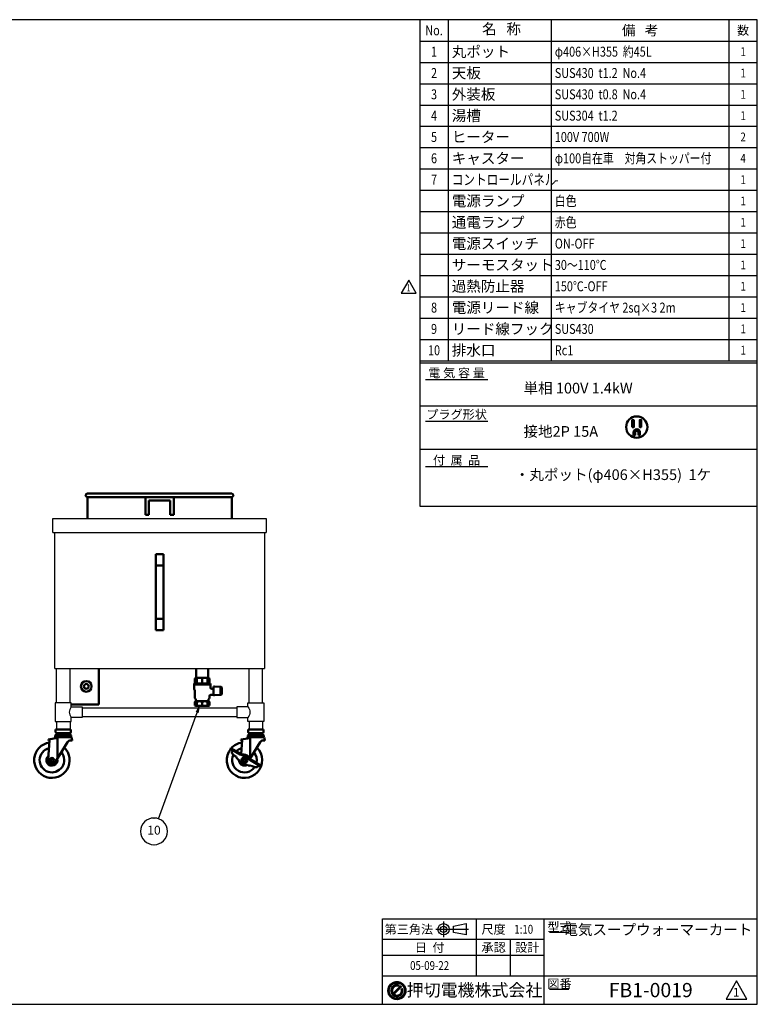
# Model space of a CAD drawing. Extents: x -35 to 3850, y 0 to 2770.
# Drawn here: x 1774 to 3850, y 0 to 2770 of the extents above; entities that cross this region are included whole.
import ezdxf
from ezdxf.enums import TextEntityAlignment as Align

# ---------------------------------------------------------------- set-up
doc = ezdxf.new("R2010")
doc.units = 0
doc.header["$LTSCALE"] = 10
doc.linetypes.add('GEN7A', pattern=[6.875, 4.75, -0.875, 0.375, -0.875])
doc.layers.get('0').update_dxf_attribs({"linetype": 'CONTINUOUS'})
doc.layers.add('1', color=7, linetype='CONTINUOUS', lineweight=50)
for name, color, linetype in [('2', 150, 'CONTINUOUS'), ('5', 3, 'CONTINUOUS'), ('WAKU', 7, 'CONTINUOUS')]:
    doc.layers.add(name, color=color, linetype=linetype)
doc.styles.add('ACISOTS', font='simplex.shx', dxfattribs={"width": 0.8, "bigfont": 'extfont.shx'})
doc.styles.get("Standard").update_dxf_attribs({"font": 'simplex.shx', "bigfont": 'extfont.shx'})
doc.styles.add('STYLE1', font='txt')

# ---------------------------------------------------------------- blocks, each defined once
blk = doc.blocks.new('丸パイプ継手')
for p, q in [((22.5, -11), (53.5, -11)), ((53.5, -11), (53.5, -41)), ((53.5, -41), (22.5, -41))]:
    blk.add_line(p, q)
blk.add_lwpolyline([(22.5, -11), (22.5, 0), (-22.5, 0), (-22.5, -52), (22.5, -52), (22.5, -41)])
blk.add_arc((39.3, -26), 22.5, 138.1897, 221.8103)
blk = doc.blocks.new('パイプ用自在φ100（S付）_R')
at = {"layer": '1'}
for p, q in [((21.7, 0), (-21.7, 0)), ((-21.7, 0), (-21.7, -6.5)), ((21.7, 0), (21.7, -6.5)), ((-42, -28.7), (-16.3, -24.2)), ((-25.5, -25.8), (-23.9, -23.4)), ((0, -16.8), (-22.5, -16.8)), ((-22.5, -16.8), (-22.5, -19.3)), ((-22.1, -20.6), (-22.5, -19.3)), ((0, -20.6), (-22.1, -20.6)), ((-21, -21.8), (21, -21.8)), ((0, -14.8), (-18.3, -14.8)), ((-17.7, -10.5), (0, -10.5)), ((-16.3, -24.2), (-16.3, -78.4)), ((-13.3, -10.5), (-13.3, -14.8)), ((17.7, -10.5), (0, -10.5)), ((0, -14.8), (18.2, -14.8)), ((0, -16.8), (22.5, -16.8)), ((0, -20.6), (22.1, -20.6)), ((13.3, -10.5), (13.3, -14.8)), ((22.1, -20.6), (22.5, -19.3)), ((22.5, -16.8), (22.5, -19.3)), ((25, -31.3), (24.5, -25)), ((-70.2, -52.7), (-71.4, -54.7)), ((-71.4, -54.7), (-43.8, -70.6)), ((-70.2, -52.7), (-42.6, -68.6)), ((-42, -28.7), (-41.6, -31)), ((-41.6, -69.1), (-38.4, -30.4)), ((-41.6, -31), (-39.7, -30.6)), ((-16.4, -82.2), (12.1, -36)), ((20.6, -31.3), (25, -31.3)), ((-38, -83), (-32, -79.6)), ((-38, -83), (-38, -90)), ((-32, -79.6), (-26, -83)), ((-26, -83), (-26, -90)), ((-38, -90), (-32, -93.4)), ((-32, -93.4), (-26, -90)), ((-12.3, -88.7), (14.2, -104.1)), ((-11.2, -86.7), (15.4, -102.1)), ((7.7, -102), (7.3, -102.6)), ((15.4, -102.1), (14.2, -104.1))]:
    blk.add_line(p, q, dxfattribs=at)
for radius in [8.4, 4]:
    blk.add_circle((-32, -86.5), radius, dxfattribs=at)
for centre, radius, start, end in [((-21, -25.3), 3.5, 90, 146.9661), ((-18, -20.8), 6, 92.158, 138.2442), ((-17.7, -6.5), 4, 180, 270), ((-17.8, -20.4), 2.78, 183.6737, 209.7384), ((17.7, -6.5), 4, 270, 0), ((18, -20.8), 6, 41.7558, 87.8419), ((17.7, -20.4), 2.78, 330.2616, 356.3263), ((21, -25.3), 3.5, 4.6538, 90), ((-32, -86.5), 50, 140.9092, 45.5947), ((-32, -86.5), 50, 97.9795, 138.229), ((-32, -86.5), 34.5, 103.8633, 132.8034), ((-40.4, -30.3), 2, 355.2705, 75.789), ((-39.5, -31.6), 1, 353.3561, 100), ((20.6, -41.3), 10, 90, 148.3037), ((-59.4, -64), 8, 145.98, 229.4161), ((-67.3, -58.7), 1.5, 325.98, 60), ((-32, -86.5), 34.5, 154.1156, 325.9701), ((-27.6, -26.8), 57, 229.4161, 240.4786), ((-39.4, -71.4), 17, 197.3222, 242.4939), ((-33.6, -53), 20.3, 240, 270.7782), ((-33.6, -53), 18, 240, 270.7782), ((-33.2, -88.5), 17.5, 29.2218, 90.7782), ((-33.2, -88.5), 15.2, 29.2218, 90.7782), ((-2.2, -71.2), 20.3, 209.2218, 240), ((-2.2, -71.2), 18, 209.2218, 240), ((-32, -86.5), 34.5, 347.1966, 39.7109), ((-32, -86.5), 15.5, 179.3322, 300.6411), ((-27.7, -79), 21, 200.8435, 279.1565), ((-15.9, -87.3), 15, 235.9818, 281.8167), ((13.4, -51.3), 57, 242.6223, 254.653), ((0.4, -98.6), 8, 254.653, 330), ((9, -102.8), 1.5, 60, 150)]:
    blk.add_arc(centre, radius, start, end, dxfattribs=at)
blk = doc.blocks.new('パイプ用自在φ100_R')
at = {"layer": '1'}
for p, q in [((-21.7, 0), (0, 0)), ((-21.7, 0), (-21.7, -6.5)), ((21.70001, 0), (0, 0)), ((21.70001, 0), (21.70001, -6.5)), ((-42, -28.709396), (-16.28987, -24.176008)), ((-25.5, -25.799995), (-23.93423, -23.392025)), ((-22.10001, -20.600002), (-22.50002, -19.299999)), ((0, -16.799995), (-22.5, -16.799995)), ((-22.5, -16.799995), (-22.5, -19.299995)), ((0, -20.599998), (-22.1, -20.599998)), ((-20.9979, -21.799999), (21, -21.799999)), ((0, -14.799995), (-18.25, -14.799995)), ((-17.7, -10.5), (0, -10.5)), ((-16.28987, -24.176008), (-16.28987, -78.469995)), ((-13.27905, -10.5), (-13.27905, -14.800003)), ((17.70001, -10.5), (0, -10.5)), ((0, -14.799995), (18.25, -14.799995)), ((0, -16.799995), (22.5, -16.799995)), ((0, -20.599998), (22.10001, -20.599998)), ((13.27905, -10.5), (13.27905, -14.800003)), ((22.09998, -20.600002), (22.49998, -19.300003)), ((22.5, -16.799995), (22.5, -19.299995)), ((25, -31.299999), (24.48846, -25.016025)), ((-42.962547, -85.593027), (-38.399826, -30.443164)), ((-42, -28.709396), (-41.600609, -30.974453)), ((-41.600609, -30.974453), (-39.673653, -30.634678)), ((-22.64071, -92.279573), (12.08492, -36.045839)), ((20.59338, -31.299999), (25, -31.299999))]:
    blk.add_line(p, q, dxfattribs=at)
for radius in [6.25, 1.5]:
    blk.add_circle((-32, -86.499992), radius, dxfattribs=at)
for centre, radius, start, end in [((-21, -25.299999), 3.5, 90.000003, 146.96611), ((-18.02406, -20.795742), 6, 92.158028, 138.2442), ((-17.7, -6.5), 4, 179.99998, 270.00003), ((-17.75, -20.421997), 2.778, 183.67372, 209.73839), ((17.70001, -6.5), 4, 269.99996, 0), ((18.02406, -20.795742), 6, 41.75576, 87.841936), ((17.75, -20.421997), 2.778, 330.26161, 356.32626), ((21, -25.299999), 3.5, 4.6538258, 90.000003), ((-32, -86.499992), 50, 97.979542, 45.594692), ((-32, -86.499992), 34.5, 103.86333, 39.710894), ((-40.393013, -30.278259), 2, 355.27051, 75.788981), ((-39.5, -31.619484), 1, 353.3561, 100), ((20.59338, -41.299999), 10, 90.000003, 148.30372), ((-32, -86.499992), 15.5, 130.47919, 13.095067), ((-32, -86.499992), 11, 175.27051, 328.30372)]:
    blk.add_arc(centre, radius, start, end, dxfattribs=at)
blk = doc.blocks.new('E2P15A')
at = {"layer": '1'}
h = blk.add_hatch(dxfattribs=at)
h.set_pattern_fill('ANSI31', color=256, scale=0.05, style=0)
h.set_pattern_definition([(45, (-1468.71305, -895.42275), (-0.112253202, 0.112253202), [])])
h.paths.add_polyline_path([(60.24, -3.99), (59.79, -3.99), (59.79, -5.94), (60.24, -5.94)])
h.paths.add_polyline_path([(62.34, -3.99), (61.89, -3.99), (61.89, -5.94), (62.34, -5.94)])
h.paths.add_polyline_path([(61.52, -7.44), (61.52, -8.19), (61.97, -8.19), (61.97, -7.44, 1), (60.17, -7.44), (60.17, -8.19), (60.62, -8.19), (60.62, -7.44, -1)])
for p, q in [((60.17, -7.44), (60.17, -8.19)), ((60.17, -8.19), (60.62, -8.19)), ((60.62, -7.44), (60.62, -8.19)), ((61.52, -7.44), (61.52, -8.19)), ((61.52, -8.19), (61.97, -8.19)), ((61.97, -7.44), (61.97, -8.19))]:
    blk.add_line(p, q)
for points in [[(59.79, -5.94), (60.24, -5.94), (60.24, -3.99), (59.79, -3.99)], [(62.34, -5.94), (61.89, -5.94), (61.89, -3.99), (62.34, -3.99)]]:
    blk.add_lwpolyline(points, close=True)
blk.add_circle((61.07, -5.94), 3)
for radius in [0.9, 0.45]:
    blk.add_arc((61.07, -7.44), radius, 0, 180)
blk.add_text('接地2P 15A', height=3, dxfattribs=at).set_placement((29.19, -5.66), align=Align.TOP_LEFT)
blk = doc.blocks.new('表題')
at = {"layer": 'WAKU', "width": 0.8}
for tag, p in [('尺度', (39.75, -2.9)), ('日付', (13.25, -13.1))]:
    blk.add_attdef(tag, text='', height=2.5, dxfattribs=at).set_placement(p, align=Align.MIDDLE_CENTER)
at = {"layer": 'WAKU'}
for tag, height, p in [('品名', 3.5, (75.5, -3)), ('型式', 4, (75.5, -11)), ('設計', 2.5, (40.75, -13.1)), ('図番', 4, (75.5, -20)), ('改訂数', 2.5, (99.5437, -20.624))]:
    blk.add_attdef(tag, text='', height=height, dxfattribs=at).set_placement(p, align=Align.MIDDLE_CENTER)
blk = doc.blocks.new('A$C20C82EEA')
at = {"layer": 'WAKU', "color": 4, "linetype": 'GEN7A', "ltscale": 0.5}
for p, q in [((-4.6, 0), (4.6, 0)), ((-2.4, 2.2), (-2.4, -2.2))]:
    blk.add_line(p, q, dxfattribs=at)
at = {"layer": 'WAKU'}
for p, q in [((0.4, 0.9), (4, 1.6)), ((0.4, -0.9), (0.4, 0.9)), ((4, 1.6), (4, -1.6)), ((4, -1.6), (0.4, -0.9))]:
    blk.add_line(p, q, dxfattribs=at)
for radius in [1.6, 0.9]:
    blk.add_circle((-2.4, 0), radius, dxfattribs=at)

msp = doc.modelspace()

# ---------------------------------------------------------------- linework, layer by layer
at = {"layer": '1'}
for p, q in [((1964.375, 1436.898), (2370.375, 1436.898)), ((1964.375, 1426.898), (2370.375, 1426.898)), ((1964.375, 1426.898), (1964.375, 1366.898)), ((2127.375, 1426.898), (2207.375, 1426.898)), ((2127.375, 1426.898), (2127.375, 1376.898)), ((2137.375, 1416.898), (2197.375, 1416.898)), ((2137.375, 1416.898), (2137.375, 1376.898)), ((2197.375, 1416.898), (2197.375, 1376.898)), ((2207.375, 1426.898), (2207.375, 1376.898)), ((2370.375, 1426.898), (2370.375, 1366.898)), ((2127.375, 1376.898), (2137.375, 1376.898)), ((2197.375, 1376.898), (2207.375, 1376.898)), ((2156.725, 1265.998), (2156.725, 1084.398)), ((2178.025, 1265.998), (2156.725, 1265.998)), ((2178.025, 1084.398), (2178.025, 1265.998)), ((2156.725, 1234.398), (2178.025, 1234.398)), ((2178.025, 1084.398), (2156.725, 1084.398)), ((2156.725, 1084.398), (2156.725, 1052.798)), ((2178.025, 1052.798), (2178.025, 1084.398)), ((2156.725, 1052.798), (2178.025, 1052.798)), ((1996.375, 944.898), (1996.375, 843.898)), ((2270.375, 918.447), (2270.375, 944.898)), ((2304.375, 918.447), (2304.375, 944.898)), ((2269.45, 918.447), (2266.375, 916.947)), ((2266.375, 916.947), (2266.375, 902.447)), ((2305.3, 918.447), (2269.45, 918.447)), ((2272.526, 902.447), (2272.526, 916.947)), ((2287.375, 902.447), (2287.375, 916.947)), ((2302.224, 902.447), (2302.224, 916.947)), ((2308.375, 916.947), (2305.3, 918.447)), ((2308.375, 902.447), (2308.375, 916.947)), ((2310.375, 902.447), (2264.375, 902.447)), ((2264.375, 902.447), (2264.375, 890.447)), ((2310.375, 899.447), (2264.375, 899.447)), ((2265.144, 886.601), (2266.106, 884.293)), ((2310.375, 902.447), (2310.375, 891.447)), ((2314.375, 887.447), (2319.375, 887.447)), ((2322.375, 894.045), (2319.375, 894.045)), ((2319.375, 894.045), (2319.375, 881.545)), ((2319.375, 887.447), (2319.375, 870.045)), ((2322.375, 894.045), (2340.475, 893.14)), ((2339.375, 893.195), (2339.375, 870.895)), ((2342.375, 891.143), (2342.375, 872.948)), ((2266.875, 880.447), (2266.875, 863.672)), ((2267.796, 860.78), (2268.529, 859.747)), ((2306.954, 860.78), (2306.221, 859.747)), ((2307.875, 866.447), (2307.875, 863.672)), ((2319.375, 870.447), (2311.875, 870.447)), ((2319.375, 876.545), (2319.375, 870.447)), ((2322.375, 870.045), (2319.375, 870.045)), ((2340.475, 870.95), (2322.375, 870.045)), ((1918.875, 843.898), (1996.375, 843.898)), ((2269.45, 852.447), (2266.375, 850.947)), ((2266.375, 850.947), (2266.375, 840.947)), ((2269.45, 839.447), (2266.375, 840.947)), ((2269.45, 856.855), (2269.45, 852.447)), ((2305.3, 852.447), (2269.45, 852.447)), ((2305.3, 839.447), (2269.45, 839.447)), ((2272.526, 850.947), (2272.526, 840.947)), ((2287.375, 850.947), (2287.375, 840.947)), ((2302.224, 850.947), (2302.224, 840.947)), ((2305.3, 856.855), (2305.3, 852.447)), ((2308.375, 850.947), (2305.3, 852.447)), ((2308.375, 840.947), (2305.3, 839.447)), ((2308.375, 850.947), (2308.375, 840.947))]:
    msp.add_line(p, q, dxfattribs=at)
for radius in [15, 6.75]:
    msp.add_circle((1961.132, 894.398), radius, dxfattribs=at)
for centre, radius, start, end in [((1964.375, 1431.898), 5, 90, 270), ((2370.375, 1431.898), 5, 270, 90), ((2269.45, 914.545), 3.903, 37.99887, 90), ((2279.95, 899.322), 19.125, 67.156493, 112.843507), ((2294.8, 899.322), 19.125, 67.156493, 112.843507), ((2305.3, 914.545), 3.903, 90, 142.00113), ((2274.375, 890.447), 10, 180, 202.619865), ((2314.375, 891.447), 4, 180, 270), ((2340.375, 891.143), 2, 0, 87.137595), ((2256.875, 880.447), 10, 0, 22.619865), ((2271.875, 863.672), 5, 180, 215.337551), ((2264.45, 856.855), 5, 0, 35.337551), ((2310.3, 856.855), 5, 144.662449, 180), ((2302.875, 863.672), 5, 324.662449, 0), ((2311.875, 866.447), 4, 90, 180), ((2340.375, 872.948), 2, 272.862405, 0), ((2269.45, 848.545), 3.903, 37.99887, 90), ((2269.45, 843.35), 3.903, 270, 322.00113), ((2279.95, 833.322), 19.125, 67.156493, 112.843507), ((2279.95, 858.572), 19.125, 247.156493, 292.843507), ((2294.8, 833.322), 19.125, 67.156493, 112.843507), ((2294.8, 858.572), 19.125, 247.156493, 292.843507), ((2305.3, 848.545), 3.903, 90, 142.00113), ((2305.3, 843.35), 3.903, 217.99887, 270)]:
    msp.add_arc(centre, radius, start, end, dxfattribs=at)
at = {"layer": '2'}
for p, q in [((1867.375, 1326.898), (1867.375, 1366.898)), ((1867.375, 1366.898), (2467.375, 1366.898)), ((2467.375, 1366.898), (2467.375, 1326.898)), ((1867.375, 1326.898), (2467.375, 1326.898)), ((1872.375, 944.898), (1872.375, 1326.898)), ((2462.375, 1326.898), (2462.375, 944.898)), ((1872.375, 944.898), (2462.375, 944.898)), ((1877.375, 847.898), (1877.375, 944.898)), ((1915.375, 847.898), (1915.375, 944.898)), ((2419.375, 847.898), (2419.375, 944.898)), ((2457.375, 847.898), (2457.375, 944.898)), ((1949.875, 834.398), (2384.875, 834.398)), ((1949.875, 809.398), (2384.875, 809.398)), ((1877.375, 795.898), (1877.375, 773.398)), ((1915.375, 795.898), (1915.375, 773.398)), ((2419.375, 795.898), (2419.375, 773.398)), ((2457.375, 795.898), (2457.375, 773.398))]:
    msp.add_line(p, q, dxfattribs=at)
at = {"layer": '5', "linetype": 'Continuous'}
for p, q in [((2279.95, 839.447), (2270.653, 821.545)), ((2273.128, 820.647), (2279.95, 839.447)), ((2275.604, 819.749), (2279.95, 839.447))]:
    msp.add_line(p, q, dxfattribs=at)
at = {"layer": '5'}
msp.add_line((2164.712, 521.857), (2273.128, 820.647), dxfattribs=at)
at = {"layer": '5', "color": 3}
for p, q in [((2151.456, 524.106), (2151.921, 524.106)), ((2151.456, 449.106), (2151.921, 449.106))]:
    msp.add_line(p, q, dxfattribs=at)
for centre, start, end in [((2151.456, 486.606), 90, 270), ((2151.921, 486.606), 270, 90)]:
    msp.add_arc(centre, 37.5, start, end, dxfattribs=at)
at = {"layer": 'WAKU'}
for p, q in [((2980, 2770), (2980, 1810)), ((3270, 2769.999), (3270, 1810)), ((3770, 2770), (3770, 1810)), ((2900, 2710), (3850, 2710)), ((2900, 2650), (3850, 2650)), ((2900, 2590), (3850, 2590)), ((2900, 2530), (3850, 2530)), ((2900, 2470), (3850, 2470)), ((2900, 2410), (3850, 2410)), ((2900, 2350), (3850, 2350)), ((2900, 2290), (3850, 2290)), ((2900, 2230), (3850, 2230)), ((2900, 2170), (3850, 2170)), ((2900, 2110), (3850, 2110)), ((2900, 2050), (3850, 2050)), ((2900, 1990), (3850, 1990)), ((2900, 1930), (3850, 1930)), ((2900, 1870), (3850, 1870)), ((2900, 1810), (3850, 1810)), ((2900, 1805), (3850, 1805)), ((2915.578, 1757.33), (3091.434, 1757.33)), ((2915.578, 1640.993), (3091.434, 1640.993)), ((2915.578, 1513.209), (3091.434, 1513.209)), ((3265.251, 202.75), (3319.202, 202.75)), ((2810.923, 45.004), (2828.997, 63.079)), ((2811.291, 46.27), (2827.732, 62.711)), ((2811.777, 47.654), (2826.347, 62.224)), ((2812.435, 49.21), (2824.791, 61.566)), ((2813.383, 51.056), (2822.945, 60.618)), ((2815.042, 53.613), (2820.389, 58.96)), ((2819.747, 53.037), (2816.916, 55.868)), ((2820.184, 53.498), (2817.356, 56.326)), ((2820.635, 53.945), (2817.806, 56.774)), ((2821.099, 54.379), (2818.268, 57.21)), ((2821.577, 54.799), (2818.741, 57.635)), ((2822.068, 55.206), (2819.226, 58.048)), ((2822.573, 55.599), (2819.722, 58.45)), ((2823.092, 55.978), (2820.229, 58.841)), ((2823.624, 56.344), (2820.748, 59.22)), ((2824.171, 56.695), (2821.279, 59.587)), ((2821.821, 55.004), (2830.175, 63.358)), ((2824.732, 57.032), (2821.821, 59.943)), ((2825.308, 57.354), (2822.376, 60.286)), ((2825.899, 57.661), (2822.943, 60.617)), ((2826.506, 57.952), (2823.523, 60.936)), ((2827.129, 58.227), (2824.115, 61.241)), ((2827.769, 58.485), (2824.721, 61.534)), ((2824.768, 57.053), (2831.282, 63.567)), ((2828.426, 58.726), (2825.34, 61.812)), ((2829.102, 58.949), (2825.973, 62.077)), ((2826.615, 58.002), (2832.332, 63.719)), ((2829.797, 59.152), (2826.621, 62.328)), ((2830.512, 59.334), (2827.283, 62.563)), ((2831.249, 59.495), (2827.962, 62.783)), ((2828.133, 58.622), (2833.334, 63.823)), ((2832.009, 59.633), (2828.656, 62.986)), ((2832.795, 59.746), (2829.368, 63.173)), ((2829.468, 59.059), (2834.293, 63.884)), ((2833.607, 59.831), (2830.097, 63.341)), ((2830.681, 59.374), (2835.216, 63.909)), ((2834.449, 59.887), (2830.846, 63.491)), ((2835.325, 59.91), (2831.614, 63.62)), ((2831.804, 59.599), (2836.106, 63.901)), ((2836.238, 59.895), (2832.405, 63.728)), ((2832.857, 59.754), (2836.967, 63.864)), ((2837.193, 59.837), (2833.218, 63.813)), ((2833.852, 59.851), (2837.8, 63.799)), ((2838.198, 59.73), (2834.056, 63.872)), ((2834.8, 59.9), (2838.61, 63.71)), ((2839.263, 59.564), (2834.922, 63.905)), ((2835.705, 59.908), (2839.396, 63.599)), ((2840.4, 59.324), (2835.818, 63.907)), ((2836.575, 59.88), (2840.161, 63.466)), ((2841.632, 58.991), (2836.747, 63.876)), ((2837.411, 59.818), (2840.906, 63.313)), ((2842.994, 58.527), (2837.713, 63.807)), ((2838.219, 59.728), (2841.632, 63.141)), ((2844.555, 57.863), (2838.723, 63.696)), ((2839, 59.61), (2842.34, 62.951)), ((2839.755, 59.468), (2843.032, 62.745)), ((2846.497, 56.82), (2839.782, 63.534)), ((2840.488, 59.303), (2843.707, 62.522)), ((2860.183, 44.032), (2840.901, 63.314)), ((2841.2, 59.117), (2844.367, 62.284)), ((2841.891, 58.91), (2845.012, 62.031)), ((2859.889, 45.223), (2842.093, 63.02)), ((2842.564, 58.684), (2845.643, 61.763)), ((2843.218, 58.441), (2846.26, 61.482)), ((2859.503, 46.508), (2843.377, 62.633)), ((2843.855, 58.179), (2846.863, 61.187)), ((2844.475, 57.901), (2847.453, 60.88)), ((2858.991, 47.918), (2844.788, 62.121)), ((2845.079, 57.607), (2848.03, 60.559)), ((2845.667, 57.298), (2848.595, 60.226)), ((2846.24, 56.973), (2849.148, 59.88)), ((2858.293, 49.514), (2846.384, 61.423)), ((2846.799, 56.633), (2849.688, 59.523)), ((2847.343, 56.28), (2850.217, 59.153)), ((2847.873, 55.912), (2850.734, 58.772)), ((2857.268, 51.437), (2848.307, 60.398)), ((2848.389, 55.53), (2851.239, 58.379)), ((2848.892, 55.134), (2851.733, 57.975)), ((2849.38, 54.725), (2852.215, 57.56)), ((2849.856, 54.302), (2852.686, 57.133)), ((2850.318, 53.866), (2853.146, 56.695)), ((2850.766, 53.416), (2853.595, 56.245)), ((2855.308, 54.295), (2851.165, 58.438)), ((2851.201, 52.954), (2854.032, 55.784)), ((3791.382, 65.605), (3761.922, 14.579)), ((3820.842, 14.579), (3791.382, 65.605)), ((2810.092, 38.785), (2814.628, 43.321)), ((2814.599, 33.938), (2810.092, 38.445)), ((2810.1, 37.895), (2814.403, 42.198)), ((2814.383, 35.053), (2810.103, 39.332)), ((2814.903, 32.736), (2810.113, 37.526)), ((2810.117, 39.708), (2814.943, 44.534)), ((2810.138, 37.035), (2814.248, 41.145)), ((2814.235, 36.099), (2810.144, 40.19)), ((2815.324, 31.417), (2810.17, 36.571)), ((2810.179, 40.668), (2815.38, 45.869)), ((2810.202, 36.201), (2814.15, 40.149)), ((2814.143, 37.089), (2810.211, 41.021)), ((2815.919, 29.924), (2810.269, 35.575)), ((2810.282, 41.669), (2815.999, 47.386)), ((2810.291, 35.392), (2814.101, 39.202)), ((2814.098, 38.031), (2810.302, 41.827)), ((2810.403, 34.606), (2814.093, 38.296)), ((2816.819, 28.126), (2810.415, 34.53)), ((2814.095, 38.933), (2810.416, 42.611)), ((2810.434, 42.719), (2816.948, 49.234)), ((2810.536, 33.841), (2814.122, 37.427)), ((2814.127, 39.798), (2810.552, 43.374)), ((2818.596, 25.451), (2810.617, 33.43)), ((2810.643, 43.827), (2818.997, 52.18)), ((2810.689, 33.096), (2814.183, 36.59)), ((2814.192, 40.632), (2810.707, 44.117)), ((2810.861, 32.369), (2814.274, 35.782)), ((2814.285, 41.436), (2810.881, 44.841)), ((2829.13, 14.019), (2810.888, 32.261)), ((2811.05, 31.661), (2814.391, 35.002)), ((2814.406, 42.214), (2811.072, 45.547)), ((2827.875, 14.376), (2811.245, 31.006)), ((2811.257, 30.969), (2814.533, 34.246)), ((2814.55, 42.967), (2811.28, 46.237)), ((2811.479, 30.294), (2814.698, 33.513)), ((2814.718, 43.698), (2811.505, 46.911)), ((2826.506, 14.847), (2811.717, 29.636)), ((2811.718, 29.634), (2814.885, 32.801)), ((2814.906, 44.407), (2811.744, 47.569)), ((2811.971, 28.989), (2815.091, 32.11)), ((2815.115, 45.096), (2811.999, 48.212)), ((2812.238, 28.359), (2815.317, 31.438)), ((2815.343, 45.767), (2812.268, 48.842)), ((2824.973, 15.483), (2812.352, 28.103)), ((2812.519, 27.742), (2815.561, 30.783)), ((2815.589, 46.419), (2812.551, 49.457)), ((2812.814, 27.139), (2815.822, 30.147)), ((2815.852, 47.054), (2812.847, 50.059)), ((2813.122, 26.548), (2816.1, 29.527)), ((2816.132, 47.672), (2813.156, 50.647)), ((2813.443, 25.971), (2816.394, 28.923)), ((2816.427, 48.274), (2813.478, 51.223)), ((2813.776, 25.406), (2816.704, 28.334)), ((2816.739, 48.861), (2813.813, 51.787)), ((2814.121, 24.854), (2817.028, 27.761)), ((2817.065, 49.433), (2814.16, 52.338)), ((2817.406, 49.99), (2814.519, 52.877)), ((2817.761, 50.532), (2814.889, 53.404)), ((2818.131, 51.061), (2815.272, 53.92)), ((2818.514, 51.575), (2815.666, 54.424)), ((2818.912, 52.076), (2816.071, 54.917)), ((2819.322, 52.564), (2816.488, 55.398)), ((2818.624, 38.337), (2823.492, 43.204)), ((2823.431, 34.086), (2818.626, 38.892)), ((2824.185, 32.434), (2818.633, 37.987)), ((2818.636, 39.247), (2824.309, 44.92)), ((2818.658, 37.473), (2823.056, 41.871)), ((2823.021, 35.394), (2818.664, 39.751)), ((2833.898, 21.824), (2818.693, 37.028)), ((2818.703, 40.212), (2833.789, 55.298)), ((2818.732, 36.649), (2822.805, 40.722)), ((2822.786, 36.528), (2818.743, 40.571)), ((2832.874, 21.949), (2818.819, 36.004)), ((2818.837, 41.244), (2832.757, 55.164)), ((2818.842, 35.86), (2822.672, 39.691)), ((2822.663, 37.548), (2818.856, 41.356)), ((2818.983, 35.104), (2822.624, 38.745)), ((2822.623, 38.487), (2819, 42.109)), ((2831.767, 22.158), (2819.028, 34.898)), ((2819.057, 42.362), (2831.64, 54.945)), ((2819.153, 34.376), (2822.642, 37.864)), ((2822.647, 39.36), (2819.173, 42.834)), ((2830.548, 22.479), (2819.349, 33.679)), ((2819.35, 33.674), (2822.714, 37.039)), ((2822.725, 40.181), (2819.373, 43.533)), ((2819.393, 43.595), (2830.406, 54.609)), ((2819.571, 32.998), (2822.832, 36.259)), ((2822.848, 40.956), (2819.597, 44.207)), ((2819.816, 32.345), (2822.99, 35.519)), ((2829.162, 22.967), (2819.837, 32.292)), ((2823.01, 41.692), (2819.844, 44.857)), ((2819.905, 45.006), (2828.996, 54.097)), ((2820.083, 31.713), (2823.184, 34.815)), ((2823.207, 42.392), (2820.113, 45.487)), ((2820.37, 31.102), (2823.41, 34.143)), ((2823.437, 43.061), (2820.403, 46.095)), ((2827.473, 23.758), (2820.628, 30.604)), ((2820.677, 30.512), (2823.666, 33.501)), ((2823.696, 43.7), (2820.712, 46.684)), ((2820.746, 46.745), (2827.256, 53.255)), ((2821.004, 29.94), (2823.95, 32.887)), ((2823.983, 44.311), (2821.041, 47.253)), ((2821.349, 29.387), (2824.26, 32.299)), ((2824.296, 44.896), (2821.388, 47.804)), ((2821.712, 28.853), (2824.595, 31.735)), ((2824.633, 45.457), (2821.753, 48.337)), ((2822.093, 28.336), (2824.954, 31.196)), ((2824.995, 45.993), (2822.136, 48.852)), ((2824.737, 25.596), (2822.465, 27.868)), ((2822.492, 27.836), (2846.165, 51.51)), ((2825.38, 46.506), (2822.536, 49.349)), ((2822.907, 27.354), (2846.648, 51.094)), ((2825.787, 46.997), (2822.954, 49.83)), ((2823.2, 50.097), (2823.905, 50.802)), ((2823.34, 26.888), (2847.113, 50.661)), ((2826.217, 47.465), (2823.388, 50.294)), ((2823.79, 26.44), (2847.562, 50.212)), ((2826.669, 47.911), (2823.84, 50.74)), ((2824.256, 26.008), (2847.993, 49.745)), ((2827.144, 48.334), (2824.308, 51.17)), ((2824.74, 25.594), (2848.407, 49.262)), ((2827.641, 48.735), (2824.794, 51.582)), ((2825.072, 31.031), (2845.825, 51.784)), ((2825.241, 25.197), (2828.103, 28.059)), ((2828.161, 49.113), (2825.296, 51.978)), ((2828.159, 28.461), (2825.33, 31.289)), ((2825.759, 24.817), (2828.643, 27.702)), ((2828.608, 28.91), (2825.779, 31.738)), ((2828.704, 49.468), (2825.817, 52.355)), ((2829.057, 29.359), (2826.228, 32.187)), ((2829.271, 49.799), (2826.355, 52.715)), ((2829.506, 29.808), (2826.677, 32.636)), ((2829.864, 50.104), (2826.911, 53.057)), ((2829.955, 30.257), (2827.126, 33.085)), ((2830.483, 50.383), (2827.486, 53.38)), ((2830.404, 30.706), (2827.575, 33.534)), ((2827.901, 28.203), (2848.654, 48.956)), ((2830.853, 31.155), (2828.024, 33.983)), ((2831.13, 50.634), (2828.08, 53.684)), ((2831.302, 31.604), (2828.473, 34.432)), ((2831.808, 50.854), (2828.694, 53.968)), ((2831.751, 32.053), (2828.922, 34.881)), ((2829.082, 49.692), (2834.754, 55.365)), ((2832.518, 51.042), (2829.329, 54.231)), ((2832.2, 32.502), (2829.371, 35.33)), ((2832.649, 32.951), (2829.82, 35.779)), ((2833.265, 51.194), (2829.987, 54.471)), ((2833.098, 33.4), (2830.269, 36.228)), ((2834.052, 51.304), (2830.668, 54.689)), ((2833.547, 33.849), (2830.718, 36.677)), ((2830.797, 50.51), (2835.664, 55.377)), ((2833.996, 34.298), (2831.167, 37.126)), ((2834.887, 51.367), (2831.374, 54.881)), ((2834.445, 34.747), (2831.616, 37.575)), ((2834.894, 35.196), (2832.065, 38.024)), ((2835.778, 51.374), (2832.106, 55.046)), ((2832.13, 50.945), (2836.528, 55.343)), ((2835.343, 35.645), (2832.514, 38.473)), ((2836.738, 51.312), (2832.869, 55.182)), ((2835.792, 36.094), (2832.964, 38.922)), ((2833.279, 51.196), (2837.352, 55.269)), ((2836.241, 36.543), (2833.413, 39.371)), ((2837.787, 51.161), (2833.663, 55.285)), ((2836.69, 36.992), (2833.862, 39.82)), ((2834.311, 51.329), (2838.141, 55.16)), ((2837.139, 37.441), (2834.311, 40.269)), ((2838.762, 51.085), (2834.494, 55.352)), ((2837.588, 37.89), (2834.76, 40.718)), ((2838.037, 38.339), (2835.209, 41.167)), ((2835.257, 51.377), (2838.898, 55.018)), ((2839.211, 51.534), (2835.366, 55.379)), ((2838.486, 38.788), (2835.658, 41.616)), ((2838.935, 39.237), (2836.107, 42.065)), ((2836.137, 51.36), (2839.626, 54.848)), ((2839.66, 51.983), (2836.285, 55.357)), ((2839.384, 39.686), (2836.556, 42.515)), ((2836.963, 51.287), (2840.327, 54.651)), ((2839.833, 40.135), (2837.005, 42.964)), ((2837.151, 21.841), (2852.16, 36.85)), ((2840.109, 52.432), (2837.261, 55.279)), ((2840.282, 40.584), (2837.454, 43.413)), ((2837.743, 51.169), (2841.003, 54.43)), ((2840.731, 41.033), (2837.903, 43.862)), ((2838.188, 21.98), (2852.021, 35.813)), ((2840.558, 52.881), (2838.307, 55.132)), ((2841.18, 41.482), (2838.352, 44.311)), ((2838.483, 51.011), (2841.657, 54.185)), ((2838.647, 50.97), (2841.803, 54.126)), ((2841.629, 41.931), (2838.801, 44.76)), ((2842.078, 42.38), (2839.25, 45.209)), ((2839.313, 22.206), (2851.795, 34.689)), ((2841.007, 53.33), (2839.442, 54.894)), ((2842.527, 42.829), (2839.699, 45.658)), ((2842.976, 43.278), (2840.148, 46.107)), ((2840.556, 22.552), (2851.449, 33.445)), ((2843.425, 43.727), (2840.597, 46.556)), ((2841.456, 53.779), (2840.702, 54.533)), ((2843.874, 44.176), (2841.046, 47.005)), ((2844.323, 44.625), (2841.495, 47.454)), ((2844.772, 45.074), (2841.944, 47.903)), ((2841.958, 14.076), (2859.926, 32.043)), ((2841.983, 23.08), (2850.921, 32.019)), ((2845.206, 24.884), (2842.326, 27.764)), ((2845.221, 45.523), (2842.393, 48.352)), ((2845.67, 45.972), (2842.842, 48.801)), ((2845.721, 25.267), (2842.863, 28.125)), ((2843.231, 14.451), (2859.551, 30.77)), ((2846.119, 46.421), (2843.291, 49.25)), ((2846.219, 25.667), (2843.376, 28.51)), ((2846.568, 46.87), (2843.74, 49.699)), ((2843.758, 23.957), (2850.044, 30.244)), ((2846.7, 26.084), (2843.866, 28.918)), ((2847.017, 47.319), (2844.189, 50.148)), ((2847.163, 26.519), (2844.334, 29.348)), ((2844.626, 14.947), (2859.055, 29.376)), ((2847.466, 47.768), (2844.638, 50.597)), ((2847.61, 26.97), (2844.78, 29.8)), ((2847.915, 48.217), (2845.087, 51.046)), ((2848.039, 27.439), (2845.204, 30.274)), ((2848.364, 48.666), (2845.536, 51.495)), ((2848.452, 27.924), (2845.605, 30.771)), ((2848.847, 28.427), (2845.983, 31.291)), ((2846.197, 15.62), (2858.381, 27.805)), ((2849.225, 28.947), (2846.338, 31.835)), ((2846.476, 32.063), (2852.232, 37.819)), ((2849.585, 29.485), (2846.668, 32.402)), ((2849.927, 30.041), (2846.974, 32.995)), ((2850.25, 30.616), (2847.253, 33.614)), ((2847.339, 33.824), (2852.247, 38.733)), ((2850.554, 31.21), (2847.503, 34.261)), ((2850.838, 31.825), (2847.724, 34.938)), ((2847.791, 35.175), (2852.216, 39.6)), ((2847.839, 41.777), (2850.996, 44.934)), ((2847.893, 41.563), (2851.073, 44.743)), ((2851.1, 32.46), (2847.912, 35.649)), ((2852.222, 37.625), (2847.954, 41.892)), ((2852.155, 36.794), (2848.031, 40.918)), ((2848.048, 40.82), (2851.316, 44.088)), ((2848.052, 36.334), (2852.145, 40.427)), ((2851.341, 33.117), (2848.063, 36.395)), ((2848.163, 40.037), (2851.535, 43.409)), ((2851.558, 33.798), (2848.173, 37.183)), ((2852.051, 35.999), (2848.182, 39.868)), ((2848.193, 37.372), (2852.038, 41.218)), ((2848.232, 39.208), (2851.73, 42.706)), ((2851.75, 34.504), (2848.237, 38.018)), ((2851.915, 35.237), (2848.244, 38.909)), ((2848.246, 38.324), (2851.899, 41.977)), ((2852.248, 38.496), (2848.403, 42.341)), ((2852.227, 39.416), (2848.852, 42.79)), ((2852.149, 40.392), (2849.301, 43.239)), ((2852.001, 41.437), (2849.75, 43.688)), ((2851.764, 42.573), (2850.199, 44.137)), ((2851.402, 43.832), (2850.648, 44.586)), ((2851.519, 24.535), (2860.21, 33.226)), ((2851.623, 52.477), (2854.458, 55.313)), ((2852.031, 51.988), (2854.873, 54.829)), ((2852.426, 51.484), (2855.277, 54.335)), ((2852.807, 50.967), (2855.668, 53.829)), ((2853.174, 50.436), (2856.049, 53.311)), ((2853.527, 49.891), (2856.417, 52.781)), ((2860.404, 42.913), (2853.69, 49.627)), ((2853.835, 27.749), (2860.424, 34.338)), ((2853.866, 49.332), (2856.774, 52.24)), ((2856.812, 24.952), (2853.902, 27.862)), ((2854.189, 48.757), (2857.119, 51.687)), ((2857.156, 25.506), (2854.224, 28.438)), ((2854.498, 48.168), (2857.451, 51.121)), ((2857.487, 26.074), (2854.531, 29.03)), ((2860.565, 41.853), (2854.733, 47.686)), ((2854.791, 47.563), (2857.771, 50.543)), ((2854.819, 29.63), (2860.58, 35.391)), ((2857.805, 26.653), (2854.822, 29.636)), ((2855.068, 46.941), (2858.078, 49.952)), ((2858.111, 27.246), (2855.097, 30.259)), ((2855.328, 46.303), (2858.372, 49.348)), ((2858.403, 27.851), (2855.355, 30.899)), ((2860.677, 40.844), (2855.396, 46.124)), ((2855.455, 31.165), (2860.686, 36.396)), ((2855.57, 45.648), (2858.652, 48.73)), ((2858.682, 28.47), (2855.596, 31.557)), ((2855.795, 44.974), (2858.918, 48.098)), ((2858.947, 29.104), (2855.818, 32.232)), ((2860.746, 39.877), (2855.86, 44.763)), ((2855.902, 32.51), (2860.751, 37.358)), ((2856, 44.282), (2859.17, 47.452)), ((2859.197, 29.751), (2856.021, 32.927)), ((2856.185, 43.569), (2859.408, 46.791)), ((2860.777, 38.948), (2856.194, 43.531)), ((2859.433, 30.414), (2856.204, 33.643)), ((2856.224, 33.73), (2860.778, 38.283)), ((2856.348, 42.834), (2859.629, 46.115)), ((2859.652, 31.092), (2856.365, 34.38)), ((2860.774, 38.052), (2856.434, 42.393)), ((2856.455, 34.859), (2860.772, 39.176)), ((2856.489, 42.077), (2859.834, 45.422)), ((2859.856, 31.787), (2856.503, 35.14)), ((2860.742, 37.187), (2856.6, 41.329)), ((2856.604, 41.294), (2860.023, 44.713)), ((2856.614, 35.916), (2860.737, 40.038)), ((2860.042, 32.498), (2856.615, 35.925)), ((2856.693, 40.485), (2860.193, 43.985)), ((2860.211, 33.228), (2856.701, 36.738)), ((2860.682, 36.348), (2856.707, 40.324)), ((2856.716, 36.915), (2860.674, 40.874)), ((2856.752, 39.646), (2860.345, 43.239)), ((2860.36, 33.976), (2856.757, 37.58)), ((2860.598, 35.535), (2856.764, 39.368)), ((2856.768, 37.866), (2860.587, 41.684)), ((2856.778, 38.774), (2860.477, 42.472)), ((2860.49, 34.745), (2856.779, 38.455)), ((3265.251, 42.75), (3319.202, 42.75)), ((2823.169, 16.388), (2813.258, 26.299)), ((2814.479, 24.313), (2817.368, 27.202)), ((2820.745, 17.914), (2814.783, 23.876)), ((2814.848, 23.785), (2817.722, 26.658)), ((2815.229, 23.268), (2818.09, 26.128)), ((2815.622, 22.762), (2818.472, 25.612)), ((2816.026, 22.269), (2818.867, 25.11)), ((2816.442, 21.786), (2819.277, 24.621)), ((2816.869, 21.315), (2819.699, 24.146)), ((2817.307, 20.855), (2820.136, 23.684)), ((2817.756, 20.407), (2820.585, 23.235)), ((2818.217, 19.969), (2821.048, 22.8)), ((2818.689, 19.543), (2821.524, 22.378)), ((2819.172, 19.128), (2822.014, 21.97)), ((2819.667, 18.725), (2822.517, 21.575)), ((2820.173, 18.333), (2823.034, 21.194)), ((2820.691, 17.953), (2823.565, 20.827)), ((2821.22, 17.584), (2824.11, 20.474)), ((2821.761, 17.227), (2824.67, 20.136)), ((2822.315, 16.883), (2825.244, 19.812)), ((2830.299, 13.748), (2822.321, 21.726)), ((2822.88, 16.55), (2825.834, 19.504)), ((2823.459, 16.23), (2826.439, 19.211)), ((2824.05, 15.923), (2827.06, 18.934)), ((2824.654, 15.63), (2827.698, 18.674)), ((2831.4, 13.545), (2824.996, 19.949)), ((2825.271, 15.349), (2828.353, 18.431)), ((2825.903, 15.083), (2829.027, 18.207)), ((2826.295, 24.455), (2829.208, 27.368)), ((2826.549, 14.831), (2829.72, 18.001)), ((2832.444, 13.399), (2826.793, 19.05)), ((2826.849, 24.111), (2829.798, 27.06)), ((2827.21, 14.594), (2830.433, 17.817)), ((2827.422, 23.786), (2830.414, 26.778)), ((2827.887, 14.372), (2831.167, 17.653)), ((2828.014, 23.48), (2831.058, 26.524)), ((2833.441, 13.301), (2828.286, 18.455)), ((2828.579, 14.167), (2831.925, 17.513)), ((2828.626, 23.194), (2831.732, 26.3)), ((2829.259, 22.929), (2832.439, 26.109)), ((2829.289, 13.979), (2832.707, 17.397)), ((2834.856, 21.763), (2829.304, 27.315)), ((2834.396, 13.243), (2829.606, 18.034)), ((2829.914, 22.686), (2833.181, 25.953)), ((2830.016, 13.808), (2833.517, 17.308)), ((2830.592, 22.466), (2833.964, 25.838)), ((2830.763, 13.656), (2834.356, 17.249)), ((2835.315, 13.222), (2830.808, 17.73)), ((2835.761, 21.756), (2830.956, 26.562)), ((2831.295, 22.271), (2834.793, 25.769)), ((2831.529, 13.525), (2835.227, 17.223)), ((2836.202, 13.234), (2831.922, 17.513)), ((2832.025, 22.103), (2835.678, 25.755)), ((2836.621, 21.795), (2832.264, 26.152)), ((2832.317, 13.415), (2836.136, 17.233)), ((2832.784, 21.964), (2836.629, 25.809)), ((2837.059, 13.274), (2832.968, 17.365)), ((2833.128, 13.327), (2837.086, 17.286)), ((2837.44, 21.873), (2833.397, 25.916)), ((2833.575, 21.856), (2837.667, 25.949)), ((2837.89, 13.341), (2833.958, 17.273)), ((2833.963, 13.265), (2838.086, 17.387)), ((2834.401, 21.785), (2838.826, 26.21)), ((2838.225, 21.986), (2834.418, 25.794)), ((2834.826, 13.229), (2839.143, 17.546)), ((2838.697, 13.433), (2834.901, 17.229)), ((2835.268, 21.754), (2840.177, 26.663)), ((2838.979, 22.131), (2835.356, 25.753)), ((2835.718, 13.224), (2840.272, 17.777)), ((2839.481, 13.547), (2835.802, 17.225)), ((2836.182, 21.77), (2841.938, 27.526)), ((2839.704, 22.304), (2836.23, 25.778)), ((2836.643, 13.251), (2841.492, 18.099)), ((2840.243, 13.682), (2836.668, 17.258)), ((2840.402, 22.503), (2837.05, 25.855)), ((2840.986, 13.837), (2837.501, 17.322)), ((2837.606, 13.315), (2842.837, 18.546)), ((2841.076, 22.728), (2837.826, 25.978)), ((2841.71, 14.011), (2838.306, 17.416)), ((2841.727, 22.975), (2838.561, 26.14)), ((2838.61, 13.422), (2844.371, 19.182)), ((2842.417, 14.203), (2839.083, 17.536)), ((2842.356, 23.244), (2839.262, 26.338)), ((2839.664, 13.577), (2846.253, 20.166)), ((2843.107, 14.411), (2839.837, 17.681)), ((2842.965, 23.533), (2839.93, 26.567)), ((2843.78, 14.635), (2840.567, 17.848)), ((2843.553, 23.843), (2840.569, 26.827)), ((2840.776, 13.791), (2849.467, 22.482)), ((2844.123, 24.171), (2841.18, 27.113)), ((2844.439, 14.875), (2841.277, 18.037)), ((2844.673, 24.518), (2841.766, 27.426)), ((2845.082, 15.13), (2841.966, 18.246)), ((2845.711, 15.399), (2842.636, 18.473)), ((2846.326, 15.681), (2843.289, 18.719)), ((2846.928, 15.978), (2843.923, 18.982)), ((2847.517, 16.287), (2844.542, 19.262)), ((2848.093, 16.609), (2845.144, 19.558)), ((2848.656, 16.944), (2845.731, 19.869)), ((2849.207, 17.29), (2846.302, 20.195)), ((2849.747, 17.649), (2846.859, 20.536)), ((2850.274, 18.02), (2847.402, 20.892)), ((2850.79, 18.402), (2847.93, 21.261)), ((2848.071, 16.597), (2857.405, 25.93)), ((2851.294, 18.796), (2848.445, 21.645)), ((2851.786, 19.202), (2848.946, 22.042)), ((2852.267, 19.619), (2849.433, 22.453)), ((2852.737, 20.047), (2849.907, 22.877)), ((2853.196, 20.486), (2850.367, 23.315)), ((2850.73, 18.357), (2855.644, 23.272)), ((2853.643, 20.937), (2850.814, 23.766)), ((2854.079, 21.399), (2851.248, 24.23)), ((2854.504, 21.872), (2851.668, 24.708)), ((2854.918, 22.356), (2852.075, 25.199)), ((2855.32, 22.852), (2852.469, 25.704)), ((2855.711, 23.359), (2852.848, 26.222)), ((2856.09, 23.878), (2853.214, 26.755)), ((2856.457, 24.409), (2853.565, 27.301)), ((3761.922, 14.579), (3820.842, 14.579))]:
    msp.add_line(p, q, dxfattribs=at)
at = {"layer": 'WAKU', "color": 7, "linetype": 'Continuous'}
for p, q in [((2868.647, 2037.354), (2847.604, 2000.906)), ((2889.69, 2000.906), (2868.647, 2037.354)), ((2847.604, 2000.906), (2889.69, 2000.906)), ((3060, 80), (3060, 240)), ((3250, 0), (3250, 240)), ((3250, 182), (2795, 182)), ((3155, 80), (3155, 182)), ((2795, 138), (3250, 138)), ((2795, 80), (3850, 80))]:
    msp.add_line(p, q, dxfattribs=at)
at = {"layer": 'WAKU', "color": 1}
msp.add_lwpolyline([(0, 0), (3850, 0), (3850, 2770), (0, 2770)], close=True, dxfattribs=at)
at = {"layer": 'WAKU', "color": 200}
msp.add_lwpolyline([(2900, 2770), (2900, 1401.382), (3850, 1401.382)], dxfattribs=at)
at = {"layer": 'WAKU', "linetype": 'Continuous'}
for points in [[(2900, 1683.265), (3850, 1683.265)], [(2900, 1561.53), (3850, 1561.53)]]:
    msp.add_lwpolyline(points, dxfattribs=at)
at = {"layer": 'WAKU', "color": 200, "linetype": 'Continuous'}
msp.add_lwpolyline([(2795, 0), (2795, 240), (3850, 240)], dxfattribs=at)
at = {"layer": 'WAKU'}
for radius in [25.344, 21.344]:
    msp.add_circle((2835.435, 38.566), radius, dxfattribs=at)
for radius, start, end in [(16.813, 67.74374, 22.25626), (12.813, 75.484496, 216.019755), (12.813, 233.980245, 14.515504), (16.813, 38.168089, 51.831911)]:
    msp.add_arc((2835.435, 38.566), radius, start, end, dxfattribs=at)

# ---------------------------------------------------------------- block references
at = {"layer": '1', "xscale": 10, "yscale": 10, "zscale": 10}
msp.add_blockref('E2P15A', (2900, 1683.265), dxfattribs=at)
at = {"layer": '1'}
for name, p in [('パイプ用自在φ100_R', (1896.375, 773.398)), ('パイプ用自在φ100（S付）_R', (2438.375, 773.398))]:
    msp.add_blockref(name, p, dxfattribs=at)
ref = msp.add_blockref('表題', (2795, 240), dxfattribs=dict(at, xscale=10, yscale=10, zscale=10))
ref.add_attrib('品名', '電気スープウォーマーカート', dxfattribs={"layer": 'WAKU', "height": 30}).set_placement((3570, 210), align=Align.MIDDLE_CENTER)
ref.add_attrib('図番', 'FB1-0019', dxfattribs={"layer": 'WAKU', "height": 40}).set_placement((3550, 40), align=Align.MIDDLE_CENTER)
ref.add_attrib('改訂数', '1', dxfattribs={"layer": 'WAKU', "height": 25}).set_placement((3790.437, 33.76), align=Align.MIDDLE_CENTER)
ref.add_attrib('尺度', '1:10', dxfattribs={"layer": 'WAKU', "height": 25, "width": 0.8}).set_placement((3192.5, 211), align=Align.MIDDLE_CENTER)
ref.add_attrib('日付', '05-09-22', dxfattribs={"layer": 'WAKU', "height": 25, "width": 0.8}).set_placement((2927.5, 109), align=Align.MIDDLE_CENTER)
at = {"layer": '2'}
msp.add_blockref('丸パイプ継手', (1896.375, 847.898), dxfattribs=at)
at = {"layer": '2', "xscale": -1}
msp.add_blockref('丸パイプ継手', (2438.375, 847.898), dxfattribs=at)
at = {"layer": 'WAKU', "xscale": 10, "yscale": 10, "zscale": 10}
msp.add_blockref('A$C20C82EEA', (2990.866, 211), dxfattribs=at)

# ---------------------------------------------------------------- texts
at = {"layer": '5', "color": 7, "insert": (2151.688, 486.606), "char_height": 25, "attachment_point": 5, "style": 'ACISOTS'}
msp.add_mtext('10', dxfattribs=at)
at = {"layer": 'WAKU', "width": 0.8}
for s, height, p in [('No.', 28, (2940, 2740)), ('1', 28, (2940, 2680)), ('1', 25, (3810, 2680)), ('2', 28, (2940, 2620)), ('1', 25, (3810, 2620)), ('3', 28, (2940, 2560)), ('1', 25, (3810, 2560)), ('4', 28, (2940, 2500)), ('1', 25, (3810, 2500)), ('5', 28, (2940, 2440)), ('2', 25, (3810, 2440)), ('6', 28, (2940, 2380)), ('4', 25, (3810, 2380)), ('7', 28, (2940, 2320)), ('1', 25, (3810, 2320)), ('1', 25, (3810, 2260)), ('1', 25, (3810, 2200)), ('1', 25, (3810, 2140)), ('1', 25, (3810, 2080)), ('1', 25, (3810, 2020)), ('8', 28, (2940, 1960)), ('1', 25, (3810, 1960)), ('9', 28, (2940, 1900)), ('1', 25, (3810, 1900)), ('10', 28, (2940, 1840)), ('1', 25, (3810, 1840))]:
    msp.add_text(s, height=height, dxfattribs=at).set_placement(p, align=Align.MIDDLE_CENTER)
at = {"layer": 'WAKU'}
msp.add_text('名   称', height=30, dxfattribs=at).set_placement((3130, 2740), align=Align.MIDDLE)
for s, height, p in [('備   考', 28, (3520, 2739.999)), ('数', 25, (3810, 2740))]:
    msp.add_text(s, height=height, dxfattribs=at).set_placement(p, align=Align.MIDDLE_CENTER)
for s, p in [('丸ポット', (2990, 2680)), ('天板', (2990, 2620)), ('外装板', (2990, 2560)), ('湯槽', (2990, 2500)), ('ヒーター', (2990, 2440)), ('キャスター', (2990, 2380)), ('電源ランプ', (2990, 2260)), ('通電ランプ', (2990, 2200)), ('電源スイッチ', (2990, 2140)), ('サーモスタット', (2990, 2080)), ('過熱防止器', (2990, 2020)), ('電源リード線', (2990, 1960)), ('リード線フック', (2990, 1900)), ('排水口', (2990, 1840))]:
    msp.add_text(s, height=30, dxfattribs=at).set_placement(p, align=Align.MIDDLE_LEFT)
at = {"layer": 'WAKU', "width": 0.8}
for s, height, p in [('φ406×H355  約45L', 28, (3280, 2680)), ('SUS430  t1.2  No.4', 28, (3280, 2620)), ('SUS430  t0.8  No.4', 28, (3280, 2560)), ('SUS304  t1.2', 28, (3280, 2500)), ('100V 700W', 28, (3280, 2440)), ('φ100自在車\u3000対角ストッパー付', 28, (3280, 2380)), ('コントロールパネル', 30, (2990, 2320)), ('-', 28, (3280, 2320)), ('白色', 28, (3280, 2260)), ('赤色', 28, (3280, 2200)), ('ON-OFF', 28, (3280, 2140)), ('30～110℃', 28, (3280, 2080)), ('150℃-OFF', 28, (3280, 2020)), ('キャブタイヤ 2sq×3 2m', 28, (3280, 1960)), ('SUS430', 28, (3280, 1900)), ('Rc1', 28, (3280, 1840))]:
    msp.add_text(s, height=height, dxfattribs=at).set_placement(p, align=Align.MIDDLE_LEFT)
at = {"layer": 'WAKU', "color": 7, "linetype": 'Continuous', "width": 0.7}
msp.add_text('1', height=20, dxfattribs=at).set_placement((2868.31, 2013.22), align=Align.MIDDLE)
at = {"layer": 'WAKU', "color": 7, "linetype": 'Continuous'}
for s, p in [('電 気 容 量', (3003.506, 1776.402)), ('プラグ形状', (3003.506, 1659.667)), ('付  属  品', (3003.506, 1530.75)), ('第三角法', (2869.182, 211)), ('尺度', (3107.5, 211)), ('型式', (3293.15, 218)), ('日  付', (2927.5, 160)), ('承認', (3107.5, 160)), ('設計', (3202.5, 160)), ('図番', (3293.15, 58))]:
    msp.add_text(s, height=25, dxfattribs=at).set_placement(p, align=Align.MIDDLE_CENTER)
at = {"layer": 'WAKU', "char_height": 30, "attachment_point": 1}
for s, insert, width in [('単相 100V 1.4kW', (3191.928, 1748.458), 426.81), ('・丸ポット(φ406×H355)  1ケ', (3167.568, 1504.988), 628.9)]:
    msp.add_mtext(s, dxfattribs=dict(at, insert=insert, width=width))
at = {"layer": 'WAKU', "style": 'STYLE1'}
msp.add_attdef('押切電機株式会社', text='押切電機株式会社', height=35, dxfattribs=at).set_placement((3053.949, 40), align=Align.MIDDLE_CENTER)

doc.saveas('drawing.dxf')
